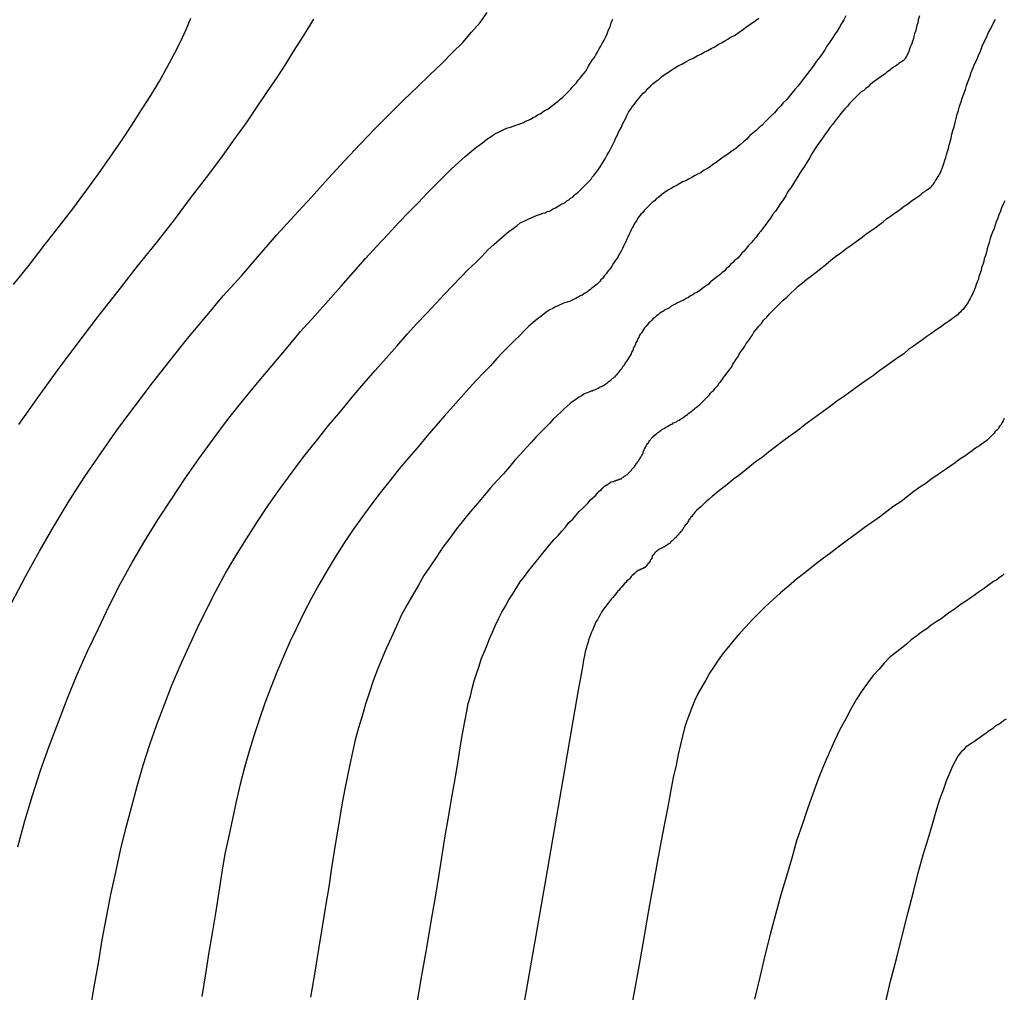
# Model space of a CAD drawing. Units: inches. Extents: x 345132 to 351295, y 6298520 to 6306475.
# Drawn here: x 348319 to 348337, y 6300352 to 6300370 of the extents above; entities that cross this region are included whole.
import ezdxf

# ---------------------------------------------------------------- set-up
doc = ezdxf.new("R2010")
doc.units = ezdxf.units.IN
doc.header["$MEASUREMENT"] = 0
doc.layers.add('INDICE', color=7, linetype='Continuous', lineweight=30, true_color=0xa83800)
doc.layers.add('INTERMEDIA', color=7, linetype='Continuous', lineweight=30, true_color=0xa83800)

msp = doc.modelspace()

# ---------------------------------------------------------------- linework, layer by layer
at = {"layer": 'INDICE'}
for points, elevation in [([(348324.44, 6300364.98), (348324.69, 6300365.26), (348324.93, 6300365.53), (348325.16, 6300365.79), (348325.38, 6300366.04), (348325.59, 6300366.27), (348325.8, 6300366.49), (348325.99, 6300366.7), (348326.18, 6300366.9), (348326.36, 6300367.08), (348326.52, 6300367.25), (348326.68, 6300367.41), (348326.83, 6300367.56), (348326.97, 6300367.7), (348327.1, 6300367.82), (348327.22, 6300367.93), (348327.34, 6300368.03), (348327.44, 6300368.11), (348327.54, 6300368.18), (348327.62, 6300368.25), (348327.7, 6300368.3), (348327.77, 6300368.35), (348327.84, 6300368.38), (348327.9, 6300368.41), (348327.96, 6300368.44), (348328.01, 6300368.46), (348328.06, 6300368.47), (348328.11, 6300368.49), (348328.16, 6300368.51), (348328.2, 6300368.52), (348328.25, 6300368.54), (348328.3, 6300368.56), (348328.34, 6300368.58), (348328.39, 6300368.6), (348328.43, 6300368.62), (348328.48, 6300368.65), (348328.52, 6300368.67), (348328.56, 6300368.7), (348328.61, 6300368.72), (348328.65, 6300368.75), (348328.69, 6300368.78), (348328.74, 6300368.8), (348328.78, 6300368.83), (348328.82, 6300368.86), (348328.86, 6300368.89), (348328.9, 6300368.92), (348328.94, 6300368.95), (348328.98, 6300368.99), (348329.02, 6300369.02), (348329.06, 6300369.06), (348329.09, 6300369.09), (348329.13, 6300369.13), (348329.17, 6300369.17), (348329.2, 6300369.21), (348329.24, 6300369.25), (348329.28, 6300369.29), (348329.31, 6300369.34), (348329.35, 6300369.38), (348329.38, 6300369.42), (348329.42, 6300369.47), (348329.45, 6300369.51), (348329.48, 6300369.56), (348329.51, 6300369.61), (348329.54, 6300369.66), (348329.57, 6300369.71), (348329.61, 6300369.76), (348329.64, 6300369.81), (348329.67, 6300369.86), (348329.7, 6300369.92), (348329.73, 6300369.97), (348329.76, 6300370.03), (348329.79, 6300370.08), (348329.82, 6300370.14), (348329.85, 6300370.2), (348329.87, 6300370.27), (348329.9, 6300370.33), (348329.92, 6300370.4), (348329.95, 6300370.47)], 790), ([(348337.2, 6300367.11), (348337.17, 6300367.05), (348337.14, 6300366.98), (348337.12, 6300366.92), (348337.09, 6300366.85), (348337.07, 6300366.79), (348337.04, 6300366.72), (348337.02, 6300366.66), (348337, 6300366.6), (348336.97, 6300366.53), (348336.95, 6300366.47), (348336.93, 6300366.41), (348336.91, 6300366.34), (348336.89, 6300366.28), (348336.87, 6300366.22), (348336.86, 6300366.16), (348336.84, 6300366.1), (348336.82, 6300366.04), (348336.81, 6300365.99), (348336.79, 6300365.93), (348336.77, 6300365.87), (348336.76, 6300365.82), (348336.74, 6300365.76), (348336.72, 6300365.71), (348336.71, 6300365.66), (348336.69, 6300365.61), (348336.67, 6300365.56), (348336.66, 6300365.52), (348336.64, 6300365.47), (348336.62, 6300365.43), (348336.6, 6300365.38), (348336.58, 6300365.34), (348336.56, 6300365.3), (348336.54, 6300365.27), (348336.52, 6300365.23), (348336.5, 6300365.2), (348336.47, 6300365.16), (348336.45, 6300365.13), (348336.43, 6300365.1), (348336.4, 6300365.08), (348336.38, 6300365.05), (348336.35, 6300365.03), (348336.33, 6300365), (348336.3, 6300364.98), (348336.27, 6300364.96), (348336.23, 6300364.93), (348336.2, 6300364.91), (348336.16, 6300364.88), (348336.12, 6300364.85), (348336.07, 6300364.82), (348336.02, 6300364.78), (348335.96, 6300364.74), (348335.9, 6300364.7), (348335.83, 6300364.65), (348335.76, 6300364.6), (348335.68, 6300364.54), (348335.6, 6300364.48), (348335.51, 6300364.42), (348335.42, 6300364.36), (348335.33, 6300364.28), (348335.23, 6300364.21), (348335.12, 6300364.14), (348335.01, 6300364.06), (348334.89, 6300363.97), (348334.77, 6300363.88), (348334.64, 6300363.79), (348334.51, 6300363.7), (348334.38, 6300363.6), (348334.24, 6300363.5), (348334.09, 6300363.4), (348333.95, 6300363.29), (348333.8, 6300363.18), (348333.66, 6300363.08), (348333.51, 6300362.97), (348333.37, 6300362.86), (348333.23, 6300362.76), (348333.09, 6300362.66), (348332.96, 6300362.56), (348332.83, 6300362.46), (348332.71, 6300362.36), (348332.59, 6300362.28), (348332.48, 6300362.19), (348332.38, 6300362.11), (348332.28, 6300362.03), (348332.18, 6300361.96), (348332.09, 6300361.88), (348332.01, 6300361.82), (348331.93, 6300361.76), (348331.86, 6300361.7), (348331.79, 6300361.64), (348331.73, 6300361.59), (348331.67, 6300361.54), (348331.62, 6300361.49), (348331.58, 6300361.45), (348331.54, 6300361.42), (348331.5, 6300361.38), (348331.47, 6300361.35), (348331.45, 6300361.32), (348331.43, 6300361.3), (348331.41, 6300361.27), (348331.39, 6300361.25), (348331.38, 6300361.23), (348331.36, 6300361.21), (348331.35, 6300361.19), (348331.34, 6300361.17), (348331.33, 6300361.16), (348331.32, 6300361.14), (348331.31, 6300361.12), (348331.29, 6300361.11), (348331.28, 6300361.09), (348331.27, 6300361.07), (348331.26, 6300361.06), (348331.25, 6300361.04), (348331.24, 6300361.03), (348331.23, 6300361.01), (348331.22, 6300361), (348331.21, 6300360.99), (348331.19, 6300360.97), (348331.18, 6300360.96), (348331.17, 6300360.95), (348331.16, 6300360.93), (348331.15, 6300360.92), (348331.14, 6300360.91), (348331.13, 6300360.9), (348331.12, 6300360.89), (348331.11, 6300360.88), (348331.1, 6300360.87), (348331.09, 6300360.86), (348331.08, 6300360.85), (348331.07, 6300360.84), (348331.06, 6300360.83), (348331.05, 6300360.82), (348331.04, 6300360.82), (348331.03, 6300360.81), (348331.02, 6300360.8), (348331.02, 6300360.79), (348331.01, 6300360.78), (348331, 6300360.77), (348330.99, 6300360.77), (348330.98, 6300360.76), (348330.97, 6300360.75), (348330.96, 6300360.75), (348330.95, 6300360.74), (348330.94, 6300360.73), (348330.93, 6300360.73), (348330.92, 6300360.72), (348330.91, 6300360.71), (348330.9, 6300360.71), (348330.89, 6300360.7), (348330.88, 6300360.7), (348330.87, 6300360.69), (348330.86, 6300360.69), (348330.85, 6300360.68), (348330.84, 6300360.68), (348330.83, 6300360.67), (348330.82, 6300360.67), (348330.81, 6300360.66), (348330.8, 6300360.66), (348330.79, 6300360.65), (348330.78, 6300360.64), (348330.77, 6300360.64), (348330.77, 6300360.63), (348330.76, 6300360.63), (348330.75, 6300360.62), (348330.74, 6300360.61), (348330.73, 6300360.6), (348330.72, 6300360.59), (348330.72, 6300360.58), (348330.71, 6300360.58), (348330.71, 6300360.57), (348330.7, 6300360.56), (348330.69, 6300360.55), (348330.69, 6300360.54), (348330.68, 6300360.54), (348330.68, 6300360.53), (348330.68, 6300360.52), (348330.67, 6300360.51), (348330.67, 6300360.5), (348330.67, 6300360.49), (348330.66, 6300360.49), (348330.66, 6300360.48), (348330.66, 6300360.47), (348330.65, 6300360.47), (348330.65, 6300360.46), (348330.64, 6300360.45), (348330.64, 6300360.44), (348330.63, 6300360.44), (348330.63, 6300360.43), (348330.63, 6300360.42), (348330.62, 6300360.42), (348330.62, 6300360.41), (348330.61, 6300360.41), (348330.61, 6300360.4), (348330.6, 6300360.4), (348330.6, 6300360.39), (348330.59, 6300360.39), (348330.59, 6300360.38), (348330.58, 6300360.37), (348330.58, 6300360.36), (348330.57, 6300360.36), (348330.57, 6300360.35), (348330.56, 6300360.34), (348330.55, 6300360.34), (348330.55, 6300360.33), (348330.54, 6300360.33), (348330.53, 6300360.32), (348330.52, 6300360.32), (348330.52, 6300360.31), (348330.51, 6300360.31), (348330.5, 6300360.31), (348330.5, 6300360.3), (348330.49, 6300360.3), (348330.48, 6300360.3), (348330.47, 6300360.29), (348330.46, 6300360.29), (348330.45, 6300360.29), (348330.45, 6300360.28), (348330.44, 6300360.28), (348330.43, 6300360.28), (348330.42, 6300360.27), (348330.41, 6300360.27), (348330.41, 6300360.26), (348330.39, 6300360.25), (348330.38, 6300360.24), (348330.37, 6300360.23), (348330.36, 6300360.22), (348330.34, 6300360.21), (348330.33, 6300360.19), (348330.31, 6300360.18), (348330.29, 6300360.16), (348330.28, 6300360.14), (348330.26, 6300360.12), (348330.24, 6300360.1), (348330.21, 6300360.08), (348330.19, 6300360.05), (348330.17, 6300360.03), (348330.14, 6300360), (348330.12, 6300359.97), (348330.09, 6300359.94), (348330.07, 6300359.91), (348330.04, 6300359.88), (348330.01, 6300359.84), (348329.98, 6300359.81), (348329.95, 6300359.77), (348329.92, 6300359.74), (348329.89, 6300359.7), (348329.86, 6300359.66), (348329.83, 6300359.62), (348329.8, 6300359.58), (348329.77, 6300359.54), (348329.74, 6300359.5), (348329.72, 6300359.45), (348329.69, 6300359.41), (348329.67, 6300359.36), (348329.64, 6300359.32), (348329.62, 6300359.27), (348329.6, 6300359.23), (348329.58, 6300359.18), (348329.56, 6300359.13), (348329.54, 6300359.08), (348329.52, 6300359.03), (348329.5, 6300358.98), (348329.49, 6300358.93), (348329.47, 6300358.88), (348329.46, 6300358.83), (348329.44, 6300358.77), (348329.43, 6300358.7), (348329.41, 6300358.61), (348329.39, 6300358.49), (348329.36, 6300358.32), (348329.31, 6300358.06), (348329.25, 6300357.7), (348329.16, 6300357.2), (348329.05, 6300356.55), (348328.91, 6300355.73), (348328.74, 6300354.72), (348328.53, 6300353.52), (348328.29, 6300352.15)], 780), ([(348318.95, 6300355.16), (348319.08, 6300355.64), (348319.22, 6300356.11), (348319.37, 6300356.57), (348319.53, 6300357.02), (348319.7, 6300357.47), (348319.87, 6300357.91), (348320.05, 6300358.35), (348320.24, 6300358.78), (348320.44, 6300359.2), (348320.64, 6300359.62), (348320.85, 6300360.03), (348321.07, 6300360.43), (348321.3, 6300360.82), (348321.54, 6300361.21), (348321.79, 6300361.59), (348322.04, 6300361.97), (348322.3, 6300362.34), (348322.56, 6300362.7), (348322.83, 6300363.06), (348323.1, 6300363.4), (348323.38, 6300363.74), (348323.65, 6300364.06), (348323.92, 6300364.38), (348324.18, 6300364.69), (348324.44, 6300364.98)], 790)]:
    msp.add_lwpolyline(points, dxfattribs=dict(at, elevation=elevation))
at = {"layer": 'INTERMEDIA'}
for points, elevation in [([(348318.84, 6300359.68), (348319.09, 6300360.16), (348319.35, 6300360.63), (348319.62, 6300361.1), (348319.9, 6300361.56), (348320.19, 6300362.01), (348320.49, 6300362.45), (348320.8, 6300362.89), (348321.12, 6300363.32), (348321.44, 6300363.74), (348321.76, 6300364.15), (348322.09, 6300364.56), (348322.42, 6300364.96), (348322.75, 6300365.35), (348323.09, 6300365.73), (348323.42, 6300366.11), (348323.74, 6300366.48), (348324.06, 6300366.83), (348324.38, 6300367.18), (348324.69, 6300367.52), (348324.99, 6300367.85), (348325.28, 6300368.16), (348325.56, 6300368.45), (348325.83, 6300368.72), (348326.09, 6300368.98), (348326.34, 6300369.22), (348326.57, 6300369.44), (348326.79, 6300369.65), (348326.99, 6300369.85), (348327.18, 6300370.04), (348327.34, 6300370.23), (348327.5, 6300370.41), (348327.63, 6300370.59)], 792), ([(348318.87, 6300365.56), (348319.16, 6300365.92), (348319.44, 6300366.28), (348319.71, 6300366.63), (348319.97, 6300366.96), (348320.21, 6300367.29), (348320.44, 6300367.61), (348320.66, 6300367.92), (348320.87, 6300368.22), (348321.06, 6300368.51), (348321.24, 6300368.79), (348321.41, 6300369.06), (348321.57, 6300369.32), (348321.71, 6300369.58), (348321.84, 6300369.82), (348321.96, 6300370.05), (348322.06, 6300370.28), (348322.15, 6300370.49)], 796), ([(348324.42, 6300370.47), (348324.3, 6300370.28), (348324.18, 6300370.08), (348324.04, 6300369.87), (348323.9, 6300369.64), (348323.74, 6300369.39), (348323.56, 6300369.13), (348323.37, 6300368.85), (348323.17, 6300368.55), (348322.94, 6300368.23), (348322.7, 6300367.89), (348322.43, 6300367.54), (348322.14, 6300367.16), (348321.84, 6300366.76), (348321.51, 6300366.33), (348321.16, 6300365.9), (348320.8, 6300365.44), (348320.43, 6300364.97), (348320.06, 6300364.48), (348319.69, 6300363.99), (348319.32, 6300363.48), (348318.96, 6300362.97)], 794), ([(348320.29, 6300352.12), (348320.36, 6300352.57), (348320.44, 6300353.01), (348320.51, 6300353.44), (348320.59, 6300353.86), (348320.67, 6300354.28), (348320.76, 6300354.69), (348320.85, 6300355.1), (348320.95, 6300355.5), (348321.05, 6300355.89), (348321.16, 6300356.28), (348321.27, 6300356.67), (348321.39, 6300357.05), (348321.52, 6300357.42), (348321.66, 6300357.79), (348321.8, 6300358.15), (348321.95, 6300358.51), (348322.11, 6300358.86), (348322.27, 6300359.21), (348322.44, 6300359.55), (348322.61, 6300359.89), (348322.79, 6300360.22), (348322.98, 6300360.54), (348323.18, 6300360.86), (348323.38, 6300361.18), (348323.59, 6300361.49), (348323.8, 6300361.79), (348324.02, 6300362.09), (348324.24, 6300362.38), (348324.47, 6300362.67), (348324.69, 6300362.95), (348324.92, 6300363.22), (348325.13, 6300363.48), (348325.35, 6300363.73), (348325.56, 6300363.97), (348325.76, 6300364.2), (348325.96, 6300364.42), (348326.15, 6300364.64), (348326.33, 6300364.84), (348326.51, 6300365.03), (348326.68, 6300365.21), (348326.84, 6300365.38), (348326.99, 6300365.54), (348327.14, 6300365.7), (348327.28, 6300365.84), (348327.41, 6300365.96), (348327.53, 6300366.08), (348327.64, 6300366.2), (348327.75, 6300366.3), (348327.85, 6300366.39), (348327.94, 6300366.47), (348328.03, 6300366.54), (348328.11, 6300366.6), (348328.18, 6300366.65), (348328.24, 6300366.7), (348328.3, 6300366.73), (348328.36, 6300366.76), (348328.41, 6300366.78), (348328.46, 6300366.8), (348328.5, 6300366.82), (348328.54, 6300366.84), (348328.58, 6300366.85), (348328.62, 6300366.86), (348328.66, 6300366.88), (348328.7, 6300366.89), (348328.74, 6300366.91), (348328.78, 6300366.92), (348328.82, 6300366.94), (348328.85, 6300366.96), (348328.89, 6300366.98), (348328.92, 6300367), (348328.96, 6300367.02), (348328.99, 6300367.04), (348329.03, 6300367.06), (348329.07, 6300367.08), (348329.1, 6300367.11), (348329.14, 6300367.13), (348329.17, 6300367.16), (348329.21, 6300367.18), (348329.24, 6300367.21), (348329.27, 6300367.24), (348329.3, 6300367.26), (348329.33, 6300367.29), (348329.36, 6300367.32), (348329.39, 6300367.35), (348329.42, 6300367.38), (348329.45, 6300367.41), (348329.49, 6300367.45), (348329.52, 6300367.48), (348329.55, 6300367.51), (348329.57, 6300367.55), (348329.6, 6300367.58), (348329.63, 6300367.62), (348329.66, 6300367.66), (348329.69, 6300367.7), (348329.72, 6300367.74), (348329.74, 6300367.78), (348329.77, 6300367.82), (348329.8, 6300367.87), (348329.82, 6300367.91), (348329.85, 6300367.96), (348329.88, 6300368.01), (348329.9, 6300368.05), (348329.93, 6300368.1), (348329.95, 6300368.15), (348329.98, 6300368.21), (348330, 6300368.26), (348330.03, 6300368.31), (348330.05, 6300368.37), (348330.08, 6300368.42), (348330.11, 6300368.47), (348330.13, 6300368.53), (348330.16, 6300368.58), (348330.19, 6300368.64), (348330.21, 6300368.69), (348330.24, 6300368.75), (348330.28, 6300368.8), (348330.31, 6300368.85), (348330.35, 6300368.9), (348330.39, 6300368.95), (348330.43, 6300369), (348330.47, 6300369.05), (348330.51, 6300369.1), (348330.56, 6300369.14), (348330.6, 6300369.19), (348330.65, 6300369.23), (348330.7, 6300369.28), (348330.75, 6300369.32), (348330.81, 6300369.36), (348330.86, 6300369.41), (348330.92, 6300369.45), (348330.98, 6300369.49), (348331.04, 6300369.53), (348331.1, 6300369.57), (348331.17, 6300369.61), (348331.23, 6300369.64), (348331.3, 6300369.68), (348331.37, 6300369.72), (348331.44, 6300369.75), (348331.51, 6300369.79), (348331.58, 6300369.82), (348331.64, 6300369.86), (348331.71, 6300369.89), (348331.77, 6300369.93), (348331.84, 6300369.96), (348331.9, 6300370), (348331.96, 6300370.03), (348332.02, 6300370.07), (348332.08, 6300370.1), (348332.14, 6300370.14), (348332.2, 6300370.17), (348332.26, 6300370.21), (348332.31, 6300370.25), (348332.36, 6300370.28), (348332.41, 6300370.32), (348332.46, 6300370.35), (348332.51, 6300370.39), (348332.56, 6300370.42), (348332.61, 6300370.46), (348332.65, 6300370.49)], 788), ([(348335.62, 6300370.53), (348335.6, 6300370.46), (348335.59, 6300370.4), (348335.57, 6300370.35), (348335.56, 6300370.3), (348335.55, 6300370.24), (348335.53, 6300370.2), (348335.52, 6300370.15), (348335.51, 6300370.11), (348335.49, 6300370.06), (348335.48, 6300370.02), (348335.47, 6300369.99), (348335.45, 6300369.95), (348335.44, 6300369.92), (348335.43, 6300369.89), (348335.42, 6300369.86), (348335.41, 6300369.84), (348335.4, 6300369.82), (348335.39, 6300369.8), (348335.38, 6300369.78), (348335.37, 6300369.77), (348335.37, 6300369.75), (348335.36, 6300369.74), (348335.35, 6300369.73), (348335.34, 6300369.72), (348335.33, 6300369.71), (348335.32, 6300369.7), (348335.31, 6300369.7), (348335.3, 6300369.69), (348335.29, 6300369.68), (348335.27, 6300369.67), (348335.26, 6300369.66), (348335.24, 6300369.65), (348335.22, 6300369.63), (348335.2, 6300369.62), (348335.18, 6300369.6), (348335.15, 6300369.59), (348335.13, 6300369.57), (348335.1, 6300369.55), (348335.08, 6300369.53), (348335.05, 6300369.51), (348335.02, 6300369.49), (348334.99, 6300369.46), (348334.96, 6300369.44), (348334.93, 6300369.42), (348334.89, 6300369.39), (348334.86, 6300369.37), (348334.82, 6300369.34), (348334.79, 6300369.32), (348334.75, 6300369.29), (348334.71, 6300369.26), (348334.67, 6300369.22), (348334.63, 6300369.19), (348334.59, 6300369.15), (348334.54, 6300369.12), (348334.5, 6300369.08), (348334.46, 6300369.04), (348334.42, 6300369), (348334.38, 6300368.96), (348334.33, 6300368.91), (348334.29, 6300368.86), (348334.24, 6300368.81), (348334.2, 6300368.76), (348334.15, 6300368.7), (348334.11, 6300368.65), (348334.06, 6300368.59), (348334.02, 6300368.53), (348333.97, 6300368.47), (348333.92, 6300368.4), (348333.88, 6300368.34), (348333.83, 6300368.27), (348333.78, 6300368.2), (348333.73, 6300368.13), (348333.68, 6300368.06), (348333.63, 6300367.98), (348333.59, 6300367.9), (348333.54, 6300367.82), (348333.49, 6300367.74), (348333.44, 6300367.67), (348333.39, 6300367.59), (348333.34, 6300367.51), (348333.29, 6300367.43), (348333.24, 6300367.35), (348333.19, 6300367.28), (348333.15, 6300367.2), (348333.1, 6300367.13), (348333.05, 6300367.06), (348333.01, 6300366.99), (348332.96, 6300366.92), (348332.91, 6300366.86), (348332.87, 6300366.79), (348332.82, 6300366.73), (348332.78, 6300366.67), (348332.73, 6300366.61), (348332.69, 6300366.55), (348332.64, 6300366.49), (348332.6, 6300366.44), (348332.55, 6300366.38), (348332.51, 6300366.33), (348332.46, 6300366.28), (348332.42, 6300366.23), (348332.38, 6300366.18), (348332.34, 6300366.14), (348332.3, 6300366.09), (348332.26, 6300366.05), (348332.21, 6300366.01), (348332.17, 6300365.97), (348332.13, 6300365.93), (348332.09, 6300365.89), (348332.05, 6300365.85), (348332.01, 6300365.81), (348331.97, 6300365.78), (348331.93, 6300365.74), (348331.89, 6300365.71), (348331.84, 6300365.67), (348331.8, 6300365.64), (348331.76, 6300365.61), (348331.72, 6300365.57), (348331.68, 6300365.54), (348331.64, 6300365.51), (348331.6, 6300365.48), (348331.56, 6300365.45), (348331.52, 6300365.42), (348331.47, 6300365.4), (348331.43, 6300365.37), (348331.39, 6300365.35), (348331.35, 6300365.32), (348331.31, 6300365.3), (348331.27, 6300365.28), (348331.23, 6300365.26), (348331.19, 6300365.24), (348331.15, 6300365.22), (348331.11, 6300365.2), (348331.07, 6300365.18), (348331.03, 6300365.16), (348331, 6300365.13), (348330.96, 6300365.11), (348330.92, 6300365.09), (348330.89, 6300365.07), (348330.85, 6300365.05), (348330.82, 6300365.03), (348330.79, 6300365), (348330.76, 6300364.98)], 784), ([(348331.79, 6300363.58), (348331.82, 6300363.61), (348331.84, 6300363.64), (348331.87, 6300363.67), (348331.9, 6300363.7), (348331.92, 6300363.74), (348331.95, 6300363.77), (348331.98, 6300363.81), (348332, 6300363.84), (348332.03, 6300363.88), (348332.06, 6300363.92), (348332.09, 6300363.96), (348332.12, 6300364), (348332.15, 6300364.04), (348332.17, 6300364.09), (348332.2, 6300364.13), (348332.23, 6300364.18), (348332.26, 6300364.22), (348332.29, 6300364.27), (348332.32, 6300364.32), (348332.36, 6300364.37), (348332.39, 6300364.42), (348332.42, 6300364.47), (348332.46, 6300364.52), (348332.49, 6300364.57), (348332.53, 6300364.62), (348332.56, 6300364.68), (348332.6, 6300364.73), (348332.65, 6300364.79), (348332.7, 6300364.84), (348332.74, 6300364.9), (348332.8, 6300364.96), (348332.85, 6300365.02), (348332.91, 6300365.08), (348332.97, 6300365.14), (348333.04, 6300365.21), (348333.1, 6300365.27), (348333.17, 6300365.33), (348333.24, 6300365.4), (348333.31, 6300365.46), (348333.38, 6300365.53), (348333.46, 6300365.59), (348333.54, 6300365.66), (348333.63, 6300365.73), (348333.71, 6300365.79), (348333.8, 6300365.86), (348333.89, 6300365.93), (348333.98, 6300366.01), (348334.07, 6300366.08), (348334.17, 6300366.15), (348334.26, 6300366.22), (348334.36, 6300366.29), (348334.45, 6300366.36), (348334.54, 6300366.42), (348334.63, 6300366.49), (348334.71, 6300366.55), (348334.8, 6300366.61), (348334.88, 6300366.67), (348334.95, 6300366.72), (348335.02, 6300366.78), (348335.1, 6300366.83), (348335.16, 6300366.88), (348335.22, 6300366.92), (348335.28, 6300366.97), (348335.34, 6300367.01), (348335.4, 6300367.05), (348335.44, 6300367.08), (348335.49, 6300367.12), (348335.54, 6300367.15), (348335.58, 6300367.18), (348335.62, 6300367.21), (348335.65, 6300367.23), (348335.68, 6300367.26), (348335.72, 6300367.28), (348335.74, 6300367.3), (348335.77, 6300367.32), (348335.79, 6300367.33), (348335.81, 6300367.35), (348335.83, 6300367.36), (348335.85, 6300367.38), (348335.86, 6300367.4), (348335.88, 6300367.42), (348335.9, 6300367.45), (348335.91, 6300367.47), (348335.93, 6300367.5), (348335.95, 6300367.53), (348335.97, 6300367.56), (348335.99, 6300367.6), (348336.01, 6300367.63), (348336.02, 6300367.67), (348336.04, 6300367.71), (348336.06, 6300367.76), (348336.07, 6300367.8), (348336.09, 6300367.86), (348336.11, 6300367.91), (348336.12, 6300367.96), (348336.14, 6300368.02), (348336.16, 6300368.08), (348336.17, 6300368.14), (348336.19, 6300368.2), (348336.21, 6300368.27), (348336.22, 6300368.34), (348336.24, 6300368.41), (348336.26, 6300368.48), (348336.28, 6300368.56), (348336.3, 6300368.63), (348336.32, 6300368.71), (348336.34, 6300368.78), (348336.36, 6300368.86), (348336.39, 6300368.94), (348336.41, 6300369.01), (348336.44, 6300369.09), (348336.47, 6300369.17), (348336.49, 6300369.24), (348336.52, 6300369.32), (348336.55, 6300369.4), (348336.58, 6300369.48), (348336.61, 6300369.56), (348336.64, 6300369.64), (348336.68, 6300369.72), (348336.71, 6300369.8), (348336.75, 6300369.88), (348336.78, 6300369.97), (348336.82, 6300370.05), (348336.86, 6300370.13), (348336.9, 6300370.22), (348336.94, 6300370.3), (348336.98, 6300370.38), (348337.03, 6300370.47)], 782), ([(348334.26, 6300370.53), (348334.22, 6300370.46), (348334.18, 6300370.39), (348334.14, 6300370.32), (348334.1, 6300370.25), (348334.05, 6300370.18), (348334.01, 6300370.11), (348333.96, 6300370.04), (348333.91, 6300369.97), (348333.87, 6300369.9), (348333.82, 6300369.83), (348333.77, 6300369.76), (348333.72, 6300369.69), (348333.67, 6300369.62), (348333.62, 6300369.55), (348333.57, 6300369.49), (348333.52, 6300369.42), (348333.47, 6300369.36), (348333.42, 6300369.29), (348333.37, 6300369.23)], 786), ([(348333.37, 6300369.23), (348333.32, 6300369.17), (348333.26, 6300369.1), (348333.21, 6300369.04), (348333.16, 6300368.98), (348333.1, 6300368.92), (348333.05, 6300368.86), (348332.99, 6300368.8), (348332.94, 6300368.74), (348332.88, 6300368.68), (348332.82, 6300368.62), (348332.77, 6300368.57), (348332.71, 6300368.51), (348332.65, 6300368.46), (348332.6, 6300368.41), (348332.54, 6300368.36), (348332.48, 6300368.31), (348332.43, 6300368.25), (348332.37, 6300368.2), (348332.31, 6300368.15), (348332.26, 6300368.11), (348332.2, 6300368.06), (348332.14, 6300368.02), (348332.09, 6300367.98), (348332.03, 6300367.94), (348331.97, 6300367.9), (348331.92, 6300367.86), (348331.86, 6300367.82), (348331.8, 6300367.78), (348331.75, 6300367.74), (348331.69, 6300367.7), (348331.63, 6300367.67), (348331.58, 6300367.63), (348331.52, 6300367.6), (348331.46, 6300367.57), (348331.41, 6300367.54), (348331.35, 6300367.51), (348331.3, 6300367.48), (348331.24, 6300367.46), (348331.19, 6300367.43), (348331.14, 6300367.4), (348331.08, 6300367.37), (348331.03, 6300367.34), (348330.98, 6300367.31), (348330.94, 6300367.28), (348330.89, 6300367.25), (348330.85, 6300367.22), (348330.8, 6300367.18), (348330.76, 6300367.15), (348330.72, 6300367.11), (348330.68, 6300367.08), (348330.64, 6300367.04), (348330.6, 6300367), (348330.57, 6300366.97), (348330.53, 6300366.93), (348330.5, 6300366.89), (348330.47, 6300366.86), (348330.44, 6300366.82), (348330.41, 6300366.78), (348330.39, 6300366.74), (348330.36, 6300366.7), (348330.34, 6300366.66), (348330.31, 6300366.61), (348330.29, 6300366.57), (348330.27, 6300366.53), (348330.25, 6300366.48), (348330.23, 6300366.44), (348330.21, 6300366.4), (348330.19, 6300366.35), (348330.17, 6300366.31), (348330.15, 6300366.27), (348330.13, 6300366.23), (348330.11, 6300366.19), (348330.09, 6300366.15), (348330.07, 6300366.12), (348330.05, 6300366.08), (348330.03, 6300366.05), (348330, 6300366.01), (348329.98, 6300365.98), (348329.96, 6300365.95), (348329.94, 6300365.91), (348329.92, 6300365.88), (348329.9, 6300365.85), (348329.87, 6300365.82), (348329.85, 6300365.79), (348329.83, 6300365.76), (348329.8, 6300365.73), (348329.78, 6300365.7), (348329.76, 6300365.67), (348329.73, 6300365.65), (348329.71, 6300365.62), (348329.69, 6300365.6), (348329.66, 6300365.57), (348329.64, 6300365.55), (348329.61, 6300365.53), (348329.59, 6300365.51), (348329.56, 6300365.49), (348329.54, 6300365.47), (348329.51, 6300365.45), (348329.49, 6300365.43), (348329.46, 6300365.41), (348329.44, 6300365.4), (348329.41, 6300365.38), (348329.38, 6300365.36), (348329.35, 6300365.35), (348329.32, 6300365.33), (348329.29, 6300365.32), (348329.27, 6300365.3), (348329.24, 6300365.29), (348329.21, 6300365.28), (348329.18, 6300365.26), (348329.15, 6300365.25), (348329.12, 6300365.24), (348329.09, 6300365.23), (348329.06, 6300365.22), (348329.03, 6300365.21), (348328.99, 6300365.19), (348328.96, 6300365.18), (348328.92, 6300365.16), (348328.88, 6300365.14), (348328.84, 6300365.12), (348328.79, 6300365.09), (348328.74, 6300365.06), (348328.68, 6300365.02), (348328.62, 6300364.97), (348328.55, 6300364.92), (348328.48, 6300364.86), (348328.4, 6300364.79), (348328.32, 6300364.71), (348328.23, 6300364.62), (348328.13, 6300364.52), (348328.03, 6300364.42), (348327.92, 6300364.31), (348327.81, 6300364.19), (348327.69, 6300364.06), (348327.56, 6300363.93), (348327.43, 6300363.79), (348327.29, 6300363.64), (348327.15, 6300363.48), (348327, 6300363.31), (348326.84, 6300363.13), (348326.68, 6300362.95), (348326.52, 6300362.76), (348326.35, 6300362.56), (348326.18, 6300362.36), (348326, 6300362.15), (348325.83, 6300361.93), (348325.65, 6300361.71), (348325.48, 6300361.48), (348325.31, 6300361.25), (348325.14, 6300361.01), (348324.98, 6300360.77), (348324.82, 6300360.52), (348324.67, 6300360.27), (348324.52, 6300360.02), (348324.38, 6300359.76), (348324.24, 6300359.49), (348324.11, 6300359.22), (348323.98, 6300358.95), (348323.86, 6300358.68), (348323.74, 6300358.39), (348323.63, 6300358.11), (348323.52, 6300357.82), (348323.42, 6300357.53), (348323.32, 6300357.23), (348323.23, 6300356.93), (348323.14, 6300356.63), (348323.06, 6300356.32), (348322.99, 6300356), (348322.92, 6300355.68), (348322.85, 6300355.36), (348322.78, 6300355.03), (348322.72, 6300354.69), (348322.67, 6300354.33), (348322.61, 6300353.97), (348322.55, 6300353.6), (348322.48, 6300353.21), (348322.42, 6300352.81), (348322.35, 6300352.39)], 786), ([(348330.76, 6300364.98), (348330.73, 6300364.95), (348330.7, 6300364.93), (348330.67, 6300364.9), (348330.64, 6300364.87), (348330.62, 6300364.85), (348330.59, 6300364.82), (348330.57, 6300364.79), (348330.54, 6300364.76), (348330.52, 6300364.73), (348330.5, 6300364.7), (348330.48, 6300364.67), (348330.46, 6300364.64), (348330.44, 6300364.61), (348330.43, 6300364.58), (348330.41, 6300364.55), (348330.4, 6300364.52), (348330.38, 6300364.49), (348330.37, 6300364.46), (348330.36, 6300364.43), (348330.34, 6300364.4), (348330.33, 6300364.37), (348330.32, 6300364.34), (348330.3, 6300364.31), (348330.29, 6300364.28), (348330.27, 6300364.25), (348330.26, 6300364.23), (348330.24, 6300364.2), (348330.23, 6300364.18), (348330.21, 6300364.15), (348330.2, 6300364.13), (348330.18, 6300364.11), (348330.17, 6300364.08), (348330.15, 6300364.06), (348330.13, 6300364.04), (348330.12, 6300364.01), (348330.1, 6300363.99), (348330.08, 6300363.97), (348330.07, 6300363.95), (348330.05, 6300363.93), (348330.03, 6300363.91), (348330.02, 6300363.89), (348330, 6300363.87), (348329.98, 6300363.85), (348329.97, 6300363.84), (348329.95, 6300363.82), (348329.93, 6300363.81), (348329.92, 6300363.79), (348329.9, 6300363.78), (348329.88, 6300363.76), (348329.86, 6300363.75), (348329.84, 6300363.73), (348329.82, 6300363.72), (348329.8, 6300363.7), (348329.78, 6300363.69), (348329.76, 6300363.68), (348329.74, 6300363.67), (348329.72, 6300363.66), (348329.7, 6300363.65), (348329.68, 6300363.64), (348329.66, 6300363.63), (348329.64, 6300363.62), (348329.61, 6300363.61), (348329.59, 6300363.6), (348329.57, 6300363.59), (348329.55, 6300363.59), (348329.53, 6300363.58), (348329.51, 6300363.57), (348329.48, 6300363.56), (348329.46, 6300363.55), (348329.43, 6300363.54), (348329.4, 6300363.52), (348329.37, 6300363.5), (348329.33, 6300363.48), (348329.3, 6300363.46), (348329.26, 6300363.43), (348329.21, 6300363.4), (348329.16, 6300363.36), (348329.11, 6300363.31), (348329.05, 6300363.26), (348328.99, 6300363.2), (348328.92, 6300363.14), (348328.85, 6300363.07), (348328.78, 6300362.99), (348328.7, 6300362.91), (348328.62, 6300362.83), (348328.53, 6300362.74), (348328.44, 6300362.64), (348328.35, 6300362.54), (348328.25, 6300362.43), (348328.14, 6300362.31), (348328.04, 6300362.19), (348327.93, 6300362.06), (348327.81, 6300361.93), (348327.69, 6300361.8), (348327.57, 6300361.66), (348327.45, 6300361.51), (348327.32, 6300361.36), (348327.19, 6300361.2), (348327.06, 6300361.04), (348326.94, 6300360.87), (348326.81, 6300360.7), (348326.7, 6300360.53), (348326.58, 6300360.36), (348326.46, 6300360.18), (348326.36, 6300360), (348326.25, 6300359.81), (348326.14, 6300359.63), (348326.04, 6300359.44), (348325.95, 6300359.24), (348325.86, 6300359.04), (348325.77, 6300358.84), (348325.68, 6300358.64), (348325.6, 6300358.44), (348325.52, 6300358.23), (348325.45, 6300358.02), (348325.38, 6300357.8), (348325.32, 6300357.58), (348325.25, 6300357.36), (348325.19, 6300357.14), (348325.14, 6300356.91), (348325.09, 6300356.68), (348325.04, 6300356.44), (348324.99, 6300356.2), (348324.94, 6300355.94), (348324.9, 6300355.67), (348324.85, 6300355.38), (348324.8, 6300355.08), (348324.75, 6300354.77), (348324.7, 6300354.42), (348324.64, 6300354.06), (348324.58, 6300353.68), (348324.51, 6300353.27), (348324.44, 6300352.84), (348324.36, 6300352.38)], 784), ([(348326.33, 6300352.24), (348326.42, 6300352.78), (348326.51, 6300353.29), (348326.59, 6300353.78), (348326.67, 6300354.23), (348326.74, 6300354.65), (348326.8, 6300355.04), (348326.86, 6300355.4), (348326.92, 6300355.74), (348326.97, 6300356.04), (348327.02, 6300356.31), (348327.06, 6300356.56), (348327.1, 6300356.79), (348327.13, 6300356.99), (348327.16, 6300357.18), (348327.19, 6300357.35), (348327.22, 6300357.51), (348327.25, 6300357.67), (348327.28, 6300357.81), (348327.32, 6300357.95), (348327.35, 6300358.09), (348327.39, 6300358.23), (348327.43, 6300358.36), (348327.48, 6300358.5), (348327.52, 6300358.63), (348327.57, 6300358.76), (348327.62, 6300358.88), (348327.67, 6300359.01), (348327.73, 6300359.13), (348327.78, 6300359.26), (348327.84, 6300359.38), (348327.9, 6300359.5), (348327.97, 6300359.61), (348328.03, 6300359.73), (348328.1, 6300359.84), (348328.17, 6300359.95), (348328.24, 6300360.06), (348328.32, 6300360.16), (348328.4, 6300360.27), (348328.48, 6300360.37), (348328.56, 6300360.47), (348328.63, 6300360.56), (348328.71, 6300360.66), (348328.79, 6300360.75), (348328.86, 6300360.84), (348328.94, 6300360.92), (348329.01, 6300361), (348329.08, 6300361.08), (348329.14, 6300361.16), (348329.21, 6300361.22), (348329.27, 6300361.29), (348329.33, 6300361.36), (348329.39, 6300361.42), (348329.44, 6300361.47), (348329.49, 6300361.52), (348329.54, 6300361.58), (348329.59, 6300361.62), (348329.63, 6300361.66), (348329.67, 6300361.7), (348329.7, 6300361.74), (348329.74, 6300361.77), (348329.77, 6300361.8), (348329.8, 6300361.83), (348329.83, 6300361.85), (348329.86, 6300361.87), (348329.88, 6300361.88), (348329.9, 6300361.9), (348329.92, 6300361.91), (348329.93, 6300361.91), (348329.95, 6300361.92), (348329.97, 6300361.92), (348329.98, 6300361.93), (348330, 6300361.93), (348330.01, 6300361.94), (348330.03, 6300361.94), (348330.04, 6300361.95), (348330.05, 6300361.95), (348330.07, 6300361.96), (348330.08, 6300361.96), (348330.09, 6300361.97), (348330.11, 6300361.97), (348330.12, 6300361.98), (348330.13, 6300361.99), (348330.15, 6300362), (348330.16, 6300362.01), (348330.17, 6300362.02), (348330.18, 6300362.02), (348330.19, 6300362.03), (348330.2, 6300362.04), (348330.22, 6300362.05), (348330.23, 6300362.06), (348330.24, 6300362.07), (348330.25, 6300362.08), (348330.26, 6300362.09), (348330.27, 6300362.1), (348330.28, 6300362.11), (348330.29, 6300362.12), (348330.3, 6300362.13), (348330.31, 6300362.15), (348330.32, 6300362.16), (348330.33, 6300362.17), (348330.34, 6300362.18), (348330.35, 6300362.19), (348330.36, 6300362.2), (348330.37, 6300362.22), (348330.38, 6300362.23), (348330.39, 6300362.25), (348330.4, 6300362.26), (348330.41, 6300362.28), (348330.42, 6300362.29), (348330.43, 6300362.31), (348330.44, 6300362.32), (348330.45, 6300362.34), (348330.46, 6300362.35), (348330.47, 6300362.37), (348330.48, 6300362.39), (348330.49, 6300362.4), (348330.5, 6300362.42), (348330.51, 6300362.44), (348330.51, 6300362.46), (348330.52, 6300362.48), (348330.53, 6300362.5), (348330.54, 6300362.52), (348330.55, 6300362.54), (348330.56, 6300362.56), (348330.57, 6300362.58), (348330.58, 6300362.6), (348330.59, 6300362.62), (348330.61, 6300362.63), (348330.62, 6300362.65), (348330.63, 6300362.67), (348330.65, 6300362.69), (348330.66, 6300362.71), (348330.68, 6300362.73), (348330.69, 6300362.74), (348330.71, 6300362.76), (348330.73, 6300362.77), (348330.74, 6300362.79), (348330.76, 6300362.8), (348330.78, 6300362.82), (348330.8, 6300362.83), (348330.82, 6300362.85), (348330.84, 6300362.86), (348330.86, 6300362.88), (348330.88, 6300362.89), (348330.9, 6300362.9), (348330.93, 6300362.92), (348330.95, 6300362.93), (348330.97, 6300362.94), (348331, 6300362.96), (348331.02, 6300362.97), (348331.05, 6300362.98), (348331.07, 6300363), (348331.1, 6300363.01), (348331.13, 6300363.02), (348331.15, 6300363.04), (348331.18, 6300363.05), (348331.2, 6300363.07), (348331.23, 6300363.08), (348331.25, 6300363.1), (348331.28, 6300363.12), (348331.3, 6300363.14), (348331.33, 6300363.16), (348331.36, 6300363.18), (348331.38, 6300363.2), (348331.41, 6300363.22), (348331.43, 6300363.24), (348331.46, 6300363.26), (348331.48, 6300363.28), (348331.51, 6300363.3), (348331.53, 6300363.32), (348331.56, 6300363.34), (348331.59, 6300363.37), (348331.61, 6300363.39), (348331.64, 6300363.42), (348331.66, 6300363.44), (348331.69, 6300363.47), (348331.71, 6300363.49), (348331.74, 6300363.52), (348331.76, 6300363.55), (348331.79, 6300363.58)], 782), ([(348337.19, 6300363.08), (348337.17, 6300363.04), (348337.15, 6300363.01), (348337.13, 6300362.97), (348337.1, 6300362.94), (348337.08, 6300362.9), (348337.05, 6300362.87), (348337.02, 6300362.84), (348337, 6300362.81), (348336.97, 6300362.78), (348336.94, 6300362.75), (348336.91, 6300362.72), (348336.88, 6300362.69), (348336.84, 6300362.66), (348336.81, 6300362.64), (348336.77, 6300362.61), (348336.73, 6300362.58), (348336.69, 6300362.55), (348336.64, 6300362.52), (348336.59, 6300362.48), (348336.54, 6300362.45), (348336.48, 6300362.4), (348336.42, 6300362.36), (348336.35, 6300362.32), (348336.28, 6300362.26), (348336.2, 6300362.21), (348336.12, 6300362.15), (348336.03, 6300362.09), (348335.94, 6300362.03), (348335.84, 6300361.96), (348335.74, 6300361.88)], 778), ([(348335.74, 6300361.88), (348335.63, 6300361.81), (348335.52, 6300361.73), (348335.4, 6300361.64), (348335.28, 6300361.55), (348335.15, 6300361.46), (348335.02, 6300361.36), (348334.88, 6300361.26), (348334.74, 6300361.16), (348334.6, 6300361.06), (348334.45, 6300360.95), (348334.29, 6300360.83), (348334.14, 6300360.72), (348333.98, 6300360.6), (348333.82, 6300360.48), (348333.66, 6300360.36), (348333.5, 6300360.23), (348333.35, 6300360.11), (348333.2, 6300359.98), (348333.05, 6300359.86), (348332.91, 6300359.73), (348332.78, 6300359.61), (348332.65, 6300359.48), (348332.53, 6300359.36), (348332.41, 6300359.23), (348332.3, 6300359.11), (348332.19, 6300358.98), (348332.09, 6300358.86), (348331.99, 6300358.74), (348331.9, 6300358.61), (348331.82, 6300358.49), (348331.74, 6300358.37), (348331.67, 6300358.24), (348331.6, 6300358.12), (348331.53, 6300358), (348331.47, 6300357.87), (348331.42, 6300357.75), (348331.37, 6300357.62), (348331.32, 6300357.49), (348331.28, 6300357.36), (348331.24, 6300357.21), (348331.2, 6300357.05), (348331.16, 6300356.87), (348331.12, 6300356.67), (348331.07, 6300356.44), (348331.02, 6300356.18), (348330.97, 6300355.9), (348330.91, 6300355.59), (348330.84, 6300355.24), (348330.77, 6300354.87), (348330.7, 6300354.46), (348330.62, 6300354.02), (348330.54, 6300353.55), (348330.45, 6300353.05), (348330.35, 6300352.51), (348330.25, 6300351.94)], 778), ([(348337.19, 6300360.21), (348337.15, 6300360.17), (348337.1, 6300360.14), (348337.05, 6300360.1), (348336.99, 6300360.07), (348336.94, 6300360.03), (348336.88, 6300359.99), (348336.82, 6300359.94), (348336.76, 6300359.9), (348336.69, 6300359.85), (348336.63, 6300359.81), (348336.56, 6300359.76), (348336.49, 6300359.71), (348336.41, 6300359.66), (348336.34, 6300359.61), (348336.26, 6300359.55), (348336.18, 6300359.5), (348336.1, 6300359.44), (348336.02, 6300359.38), (348335.93, 6300359.32), (348335.84, 6300359.26), (348335.76, 6300359.19), (348335.66, 6300359.13), (348335.57, 6300359.06), (348335.47, 6300358.99), (348335.38, 6300358.91), (348335.28, 6300358.83), (348335.18, 6300358.75), (348335.07, 6300358.66), (348334.97, 6300358.56), (348334.87, 6300358.44), (348334.76, 6300358.32), (348334.66, 6300358.19), (348334.56, 6300358.05), (348334.46, 6300357.89), (348334.36, 6300357.72), (348334.26, 6300357.53), (348334.15, 6300357.33), (348334.05, 6300357.12), (348333.95, 6300356.9), (348333.85, 6300356.66), (348333.75, 6300356.41), (348333.65, 6300356.14), (348333.55, 6300355.86), (348333.45, 6300355.57), (348333.35, 6300355.27), (348333.26, 6300354.95), (348333.16, 6300354.62), (348333.06, 6300354.27), (348332.96, 6300353.91), (348332.86, 6300353.54), (348332.76, 6300353.15), (348332.67, 6300352.75), (348332.57, 6300352.34)], 776), ([(348334.97, 6300352.16), (348335.08, 6300352.65), (348335.2, 6300353.11), (348335.31, 6300353.54), (348335.41, 6300353.95), (348335.51, 6300354.33), (348335.6, 6300354.68), (348335.69, 6300355.01), (348335.78, 6300355.31), (348335.86, 6300355.58), (348335.93, 6300355.82), (348336, 6300356.04), (348336.07, 6300356.23), (348336.13, 6300356.4), (348336.19, 6300356.54), (348336.24, 6300356.66), (348336.29, 6300356.75), (348336.33, 6300356.83), (348336.38, 6300356.89), (348336.42, 6300356.94), (348336.46, 6300356.98), (348336.5, 6300357.02), (348336.54, 6300357.05), (348336.58, 6300357.08), (348336.63, 6300357.11), (348336.67, 6300357.14), (348336.71, 6300357.17), (348336.76, 6300357.2), (348336.8, 6300357.23), (348336.85, 6300357.26), (348336.89, 6300357.3), (348336.94, 6300357.33), (348336.99, 6300357.36), (348337.03, 6300357.4), (348337.08, 6300357.43), (348337.13, 6300357.46), (348337.18, 6300357.5), (348337.23, 6300357.53)], 774)]:
    msp.add_lwpolyline(points, dxfattribs=dict(at, elevation=elevation))

doc.saveas('drawing.dxf')
